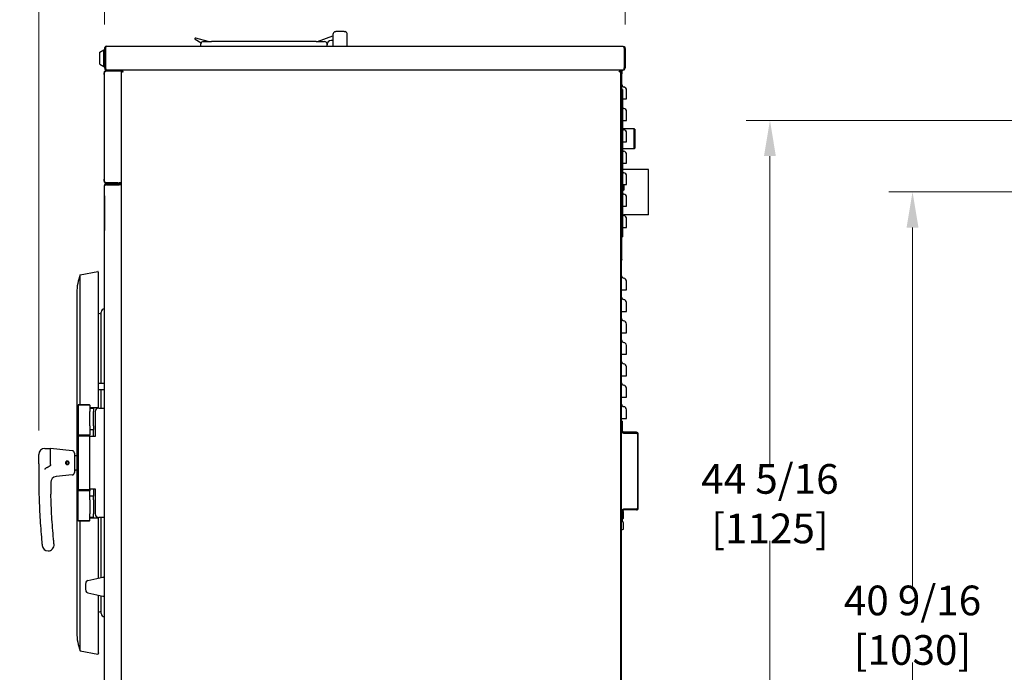
# Model space of a CAD drawing. Units: inches. Extents: x 13 to 171, y -111 to 116.
# Drawn here: x 62 to 113, y 54 to 88 of the extents above; entities that cross this region are included whole.
import ezdxf

# ---------------------------------------------------------------- set-up
doc = ezdxf.new("R2010")
doc.units = ezdxf.units.IN
doc.header["$LTSCALE"] = 10
doc.header["$MEASUREMENT"] = 0
doc.layers.add('Dimensions(Dexter)', color=1, linetype='Continuous', lineweight=20, true_color=0xff0000)
doc.layers.add('Visible Edges(Dexter)', color=7, linetype='Continuous', lineweight=25)
doc.styles.add('DIMTXT', font='tahoma.ttf', dxfattribs={"width": 0.75})
doc.dimstyles.new('FRAC', dxfattribs={"dimscale": 10, "dimtxt": 0.156, "dimasz": 0.188, "dimexe": 0.125, "dimexo": 0.125, "dimgap": 0.094, "dimtad": 0, "dimtih": 1, "dimtoh": 1, "dimdec": 6, "dimrnd": 1e-08, "dimzin": 0, "dimdsep": 46, "dimlunit": 5, "dimtxsty": 'DIMTXT', "dimcen": 0.09, "dimclrd": 7, "dimclre": 7, "dimclrt": 7, "dimadec": 0, "dimazin": 3, "dimtfac": 0.600962, "dimtdec": 6, "dimtofl": 0, "dimtmove": 0, "dimatfit": 3, "dimfxl": 1, "dimfrac": 2, "dimtolj": 1, "dimtzin": 12, "dimlwd": 0, "dimlwe": 0, "dimarcsym": 0})

# ---------------------------------------------------------------- blocks, each defined once
blk = doc.blocks.new('*D15')
at = {"layer": 'Defpoints', "color": 0, "linetype": 'Continuous', "transparency": 16777216}
for p in [(62.749, 91.603), (66.203, 86.994), (62.749, 65.671)]:
    blk.add_point(p, dxfattribs=at)
at = {"layer": 'Dimensions(Dexter)', "color": 7, "linetype": 'Continuous', "lineweight": 0, "transparency": 16777216}
for p, q in [((62.749, 66.921), (62.749, 92.853)), ((66.203, 88.244), (66.203, 92.853)), ((60.869, 91.603), (58.989, 91.603)), ((68.083, 91.603), (69.963, 91.603))]:
    blk.add_line(p, q, dxfattribs=at)
at = {"layer": 'Dimensions(Dexter)', "color": 7, "linetype": 'Continuous', "transparency": 16777216}
for points in [[(60.869, 91.917), (60.869, 91.29), (62.749, 91.603)], [(68.083, 91.917), (68.083, 91.29), (66.203, 91.603)]]:
    blk.add_solid(points, dxfattribs=at)
at = {"layer": 'Dimensions(Dexter)', "color": 7, "linetype": 'Continuous', "lineweight": 5, "transparency": 16777216, "insert": (54.09, 91.603), "char_height": 1.56, "attachment_point": 5, "style": 'DIMTXT'}
blk.add_mtext('\\A1;3 7/16 [88]', dxfattribs=at)
blk = doc.blocks.new('*D16')
at = {"layer": 'Defpoints', "color": 0, "linetype": 'Continuous', "transparency": 16777216}
for p in [(93.546, 91.603), (66.203, 86.994), (93.546, 86.994)]:
    blk.add_point(p, dxfattribs=at)
at = {"layer": 'Dimensions(Dexter)', "color": 7, "linetype": 'Continuous', "lineweight": 0, "transparency": 16777216}
for p, q in [((66.203, 88.244), (66.203, 92.853)), ((93.546, 88.244), (93.546, 92.853)), ((68.083, 91.603), (74.541, 91.603)), ((91.666, 91.603), (85.208, 91.603))]:
    blk.add_line(p, q, dxfattribs=at)
at = {"layer": 'Dimensions(Dexter)', "color": 7, "linetype": 'Continuous', "transparency": 16777216}
for points in [[(68.083, 91.917), (68.083, 91.29), (66.203, 91.603)], [(91.666, 91.917), (91.666, 91.29), (93.546, 91.603)]]:
    blk.add_solid(points, dxfattribs=at)
at = {"layer": 'Dimensions(Dexter)', "color": 7, "linetype": 'Continuous', "lineweight": 5, "transparency": 16777216, "insert": (79.874, 91.603), "char_height": 1.56, "attachment_point": 5, "style": 'DIMTXT'}
blk.add_mtext('\\A1;27 3/8 [695]', dxfattribs=at)
blk = doc.blocks.new('*D24')
at = {"layer": 'Defpoints', "color": 0, "linetype": 'Continuous', "transparency": 16777216}
for p in [(115.381, 91.603), (115.381, 86.994), (116.881, 84.902)]:
    blk.add_point(p, dxfattribs=at)
at = {"layer": 'Dimensions(Dexter)', "color": 7, "linetype": 'Continuous', "lineweight": 0, "transparency": 16777216}
for p, q in [((115.381, 88.244), (115.381, 92.853)), ((116.881, 86.152), (116.881, 92.853)), ((113.501, 91.603), (111.621, 91.603)), ((118.761, 91.603), (120.641, 91.603))]:
    blk.add_line(p, q, dxfattribs=at)
at = {"layer": 'Dimensions(Dexter)', "color": 7, "linetype": 'Continuous', "transparency": 16777216}
for points in [[(113.501, 91.917), (113.501, 91.29), (115.381, 91.603)], [(118.761, 91.917), (118.761, 91.29), (116.881, 91.603)]]:
    blk.add_solid(points, dxfattribs=at)
at = {"layer": 'Dimensions(Dexter)', "color": 7, "linetype": 'Continuous', "lineweight": 5, "transparency": 16777216, "insert": (107.212, 91.603), "char_height": 1.56, "attachment_point": 5, "style": 'DIMTXT'}
blk.add_mtext('\\A1;1 1/2 [38]', dxfattribs=at)
blk = doc.blocks.new('*D25')
at = {"layer": 'Defpoints', "color": 0, "linetype": 'Continuous', "transparency": 16777216}
for p in [(108.646, 79.465), (129.881, 79.465), (115.568, 38.917)]:
    blk.add_point(p, dxfattribs=at)
at = {"layer": 'Dimensions(Dexter)', "color": 7, "linetype": 'Continuous', "lineweight": 0, "transparency": 16777216}
for p, q in [((128.631, 79.465), (107.396, 79.465)), ((108.646, 77.585), (108.646, 58.667)), ((108.646, 40.797), (108.646, 54.746)), ((114.318, 38.917), (107.396, 38.917))]:
    blk.add_line(p, q, dxfattribs=at)
at = {"layer": 'Dimensions(Dexter)', "color": 7, "linetype": 'Continuous', "transparency": 16777216}
for points in [[(108.333, 77.585), (108.959, 77.585), (108.646, 79.465)], [(108.333, 40.797), (108.959, 40.797), (108.646, 38.917)]]:
    blk.add_solid(points, dxfattribs=at)
at = {"layer": 'Dimensions(Dexter)', "color": 7, "linetype": 'Continuous', "lineweight": 5, "transparency": 16777216, "insert": (108.646, 56.706), "char_height": 1.56, "attachment_point": 5, "style": 'DIMTXT'}
blk.add_mtext('\\A1;40 9/16 [1030]', dxfattribs=at)
blk = doc.blocks.new('*D26')
at = {"layer": 'Defpoints', "color": 0, "linetype": 'Continuous', "transparency": 16777216}
for p in [(101.156, 83.215), (115.193, 83.215), (115.568, 38.917)]:
    blk.add_point(p, dxfattribs=at)
at = {"layer": 'Dimensions(Dexter)', "color": 7, "linetype": 'Continuous', "lineweight": 0, "transparency": 16777216}
for p, q in [((113.943, 83.215), (99.906, 83.215)), ((101.156, 81.335), (101.156, 65.049)), ((101.156, 40.797), (101.156, 61.128)), ((114.318, 38.917), (99.906, 38.917))]:
    blk.add_line(p, q, dxfattribs=at)
at = {"layer": 'Dimensions(Dexter)', "color": 7, "linetype": 'Continuous', "transparency": 16777216}
for points in [[(100.843, 81.335), (101.469, 81.335), (101.156, 83.215)], [(100.843, 40.797), (101.469, 40.797), (101.156, 38.917)]]:
    blk.add_solid(points, dxfattribs=at)
at = {"layer": 'Dimensions(Dexter)', "color": 7, "linetype": 'Continuous', "lineweight": 5, "transparency": 16777216, "insert": (101.156, 63.088), "char_height": 1.56, "attachment_point": 5, "style": 'DIMTXT'}
blk.add_mtext('\\A1;44 5/16 [1125]', dxfattribs=at)

msp = doc.modelspace()

# ---------------------------------------------------------------- linework, layer by layer
at = {"layer": 'Visible Edges(Dexter)'}
for p, q in [((70.96814, 87.47082), (71.28085, 87.29028)), ((71.64002, 87.3544), (70.99185, 87.52807)), ((77.38536, 87.3544), (78.20252, 87.65181)), ((78.20252, 87.7294), (78.20252, 87.1044)), ((78.79627, 87.88565), (78.35877, 87.88565)), ((78.95252, 87.1044), (78.95252, 87.7294)), ((65.95252, 86.7994), (66.17127, 86.9114)), ((66.17127, 86.0474), (66.17127, 86.9114)), ((66.17127, 86.9114), (66.20252, 86.9114)), ((66.20252, 86.9939), (66.20252, 85.9649)), ((66.20252, 86.9939), (66.25052, 86.9939)), ((66.25052, 85.9649), (66.25052, 86.9939)), ((66.25122, 86.9939), (66.25122, 85.9649)), ((66.31302, 87.1044), (93.43577, 87.1044)), ((71.26502, 87.1044), (71.26502, 87.2294)), ((71.39002, 87.3544), (71.82752, 87.3544)), ((77.32752, 87.3544), (71.82752, 87.3544)), ((77.32752, 87.3544), (77.76502, 87.3544)), ((77.89002, 87.1044), (77.89002, 87.2294)), ((78.20252, 87.40127), (78.10877, 87.40127)), ((93.49756, 86.9939), (93.49756, 85.9649)), ((93.49827, 86.9939), (93.49827, 85.9753)), ((93.54627, 86.9939), (93.49827, 86.9939)), ((93.54627, 86.9939), (93.54627, 85.9753)), ((65.95252, 86.1594), (65.95252, 86.7994)), ((66.25052, 86.7919), (66.25122, 86.7919)), ((65.95252, 86.1594), (66.17127, 86.0474)), ((66.17127, 86.0474), (66.20252, 86.0474)), ((66.20252, 85.9649), (66.25052, 85.9649)), ((66.25052, 86.1669), (66.25122, 86.1669)), ((66.31302, 85.8544), (66.31302, 85.85752)), ((93.49756, 85.88322), (93.49756, 85.9649)), ((93.49827, 85.9649), (93.49827, 85.9753)), ((93.49827, 85.9753), (93.54627, 85.9753)), ((93.54627, 85.9753), (93.54627, 85.9649)), ((66.20252, 85.71377), (66.18752, 85.71377)), ((66.18752, 85.62002), (66.18752, 85.71377)), ((66.18752, 85.62002), (66.18752, 80.12002)), ((66.20252, 79.99595), (66.20252, 85.7441)), ((66.96722, 85.8544), (66.31282, 85.8544)), ((66.96722, 85.8066), (66.31282, 85.8066)), ((66.96722, 85.8016), (66.31282, 85.8016)), ((67.07752, 85.8016), (66.96722, 85.8016)), ((66.97436, 85.80683), (66.97126, 85.85453)), ((67.12362, 85.8544), (66.97127, 85.8544)), ((67.07752, 85.80829), (67.07752, 39.2919)), ((67.11302, 85.80829), (67.07752, 85.80829)), ((67.11302, 85.80829), (67.14315, 85.80829)), ((67.12362, 85.8189), (67.12362, 85.8544)), ((93.28141, 85.8544), (67.12362, 85.8544)), ((93.29202, 85.80829), (93.26188, 85.80829)), ((93.28141, 85.8544), (93.28141, 85.8189)), ((93.43577, 85.8544), (93.28141, 85.8544)), ((93.29202, 85.80829), (93.32752, 85.80829)), ((93.32752, 85.80829), (93.32752, 85.8544)), ((93.32752, 39.2919), (93.32752, 85.80829)), ((93.37912, 85.6524), (93.32752, 85.6524)), ((93.37912, 85.8544), (93.37912, 85.6524)), ((93.37912, 75.9024), (93.37912, 85.6524)), ((93.41872, 84.8399), (93.37912, 84.8399)), ((93.41872, 84.8399), (93.41872, 84.6524)), ((93.41872, 84.6524), (93.41872, 77.2774)), ((93.41872, 84.3399), (93.48273, 84.3399)), ((93.41872, 83.2149), (93.48273, 83.2149)), ((93.43092, 82.73857), (93.43092, 82.7754)), ((94.02467, 82.7754), (93.43092, 82.7754)), ((94.02467, 81.7154), (94.02467, 82.7754)), ((94.05592, 82.74415), (94.02467, 82.7754)), ((94.05592, 82.74415), (94.05592, 81.74665)), ((93.41872, 82.0899), (93.48273, 82.0899)), ((93.43092, 81.7154), (93.43092, 82.0899)), ((94.05592, 81.74665), (94.02467, 81.7154)), ((94.02467, 81.7154), (93.43092, 81.7154)), ((93.41872, 80.9649), (93.48273, 80.9649)), ((94.77392, 80.63225), (93.64892, 80.63225)), ((94.77392, 78.25725), (94.77392, 80.63225)), ((66.18752, 80.02627), (66.18752, 80.12002)), ((66.20252, 80.02627), (66.18752, 80.02627)), ((66.20252, 51.30845), (66.20252, 79.77535)), ((66.31282, 79.93845), (66.96722, 79.93845)), ((66.90564, 79.93345), (66.31282, 79.93345)), ((66.31282, 79.88565), (66.95252, 79.88565)), ((66.31282, 79.83785), (66.31282, 79.88565)), ((66.95252, 79.83785), (66.31282, 79.83785)), ((66.31282, 79.83685), (66.96722, 79.83685)), ((66.90564, 79.88565), (66.90564, 79.93345)), ((66.90564, 79.93345), (66.96722, 79.93345)), ((66.95252, 79.83785), (66.95252, 79.88565)), ((66.96722, 79.88565), (66.95252, 79.88565)), ((66.99939, 79.83785), (66.95252, 79.83785)), ((67.07752, 79.93845), (66.96722, 79.93845)), ((66.96722, 79.88565), (66.99939, 79.88565)), ((67.07752, 79.83685), (66.96722, 79.83685)), ((66.99939, 79.93845), (66.99939, 79.83685)), ((93.41872, 79.8399), (93.48273, 79.8399)), ((66.20252, 79.33877), (66.19552, 79.33877)), ((66.19552, 79.24502), (66.19552, 79.33877)), ((66.19552, 79.24502), (66.19552, 77.43252)), ((93.41872, 78.7149), (93.48273, 78.7149)), ((94.77392, 78.25725), (93.64892, 78.25725)), ((93.41872, 77.5899), (93.48273, 77.5899)), ((66.19552, 77.33877), (66.19552, 77.43252)), ((66.19552, 77.33877), (66.20252, 77.33877)), ((93.37912, 77.0899), (93.41872, 77.0899)), ((93.41872, 77.2774), (93.41872, 77.0899)), ((93.32752, 75.9024), (93.37912, 75.9024)), ((93.36712, 39.30752), (93.36712, 75.9024)), ((93.37912, 75.9024), (93.37912, 75.8915)), ((64.92968, 75.11043), (65.8584, 75.28087)), ((64.92968, 68.29567), (64.92968, 75.11043)), ((65.88786, 75.20692), (65.87659, 75.26833)), ((65.88811, 68.13942), (65.88811, 75.2041)), ((64.74877, 74.17067), (64.74877, 56.29567)), ((93.36712, 74.30752), (93.47502, 74.30752)), ((65.88811, 73.10817), (65.89377, 73.10817)), ((65.89377, 69.4019), (65.89377, 73.10817)), ((65.90451, 73.07069), (65.89377, 73.10817)), ((66.03002, 73.03706), (65.90451, 73.07069)), ((66.03002, 69.4019), (66.03002, 73.13942)), ((93.36712, 73.18252), (93.47502, 73.18252)), ((93.36712, 72.05752), (93.47502, 72.05752)), ((93.36712, 70.93252), (93.47502, 70.93252)), ((66.20252, 69.4019), (65.88811, 69.4019)), ((93.36712, 69.80752), (93.47502, 69.80752)), ((66.20252, 69.0569), (65.88811, 69.0569)), ((65.89377, 68.10835), (65.89377, 69.0569)), ((66.03002, 68.10867), (66.03002, 69.0569)), ((64.84252, 68.29567), (64.81127, 68.26442)), ((64.84252, 68.29567), (65.40502, 68.29567)), ((65.40502, 68.29567), (65.43627, 68.26442)), ((93.36712, 68.68252), (93.47502, 68.68252)), ((65.43627, 68.26442), (64.81127, 68.26442)), ((64.81127, 68.26442), (64.81127, 66.70192)), ((65.43627, 68.26442), (65.43627, 68.08305)), ((65.43627, 68.10817), (65.62377, 68.10817)), ((65.43627, 68.08305), (65.43627, 67.92067)), ((65.43627, 67.17067), (65.43627, 67.92067)), ((65.62377, 68.13942), (65.62377, 68.10817)), ((65.62377, 68.10817), (65.62377, 67.92067)), ((65.62377, 67.17067), (65.62377, 67.92067)), ((65.71727, 67.92117), (65.71727, 66.60867)), ((65.87377, 68.10609), (65.87377, 68.13942)), ((65.90477, 68.10867), (66.20252, 68.10867)), ((93.36712, 67.55752), (93.47502, 67.55752)), ((93.36712, 67.42252), (93.40672, 67.42252)), ((93.40672, 66.89962), (93.40672, 67.42252)), ((65.43627, 67.17067), (65.43627, 67.00829)), ((65.43627, 67.00829), (65.43627, 66.70192)), ((65.43627, 66.98317), (65.62377, 66.98317)), ((65.62377, 67.17067), (65.62377, 66.98317)), ((65.62377, 66.60867), (65.62377, 66.98317)), ((94.14002, 66.83712), (93.46922, 66.83712)), ((93.46922, 66.79752), (94.14002, 66.79752)), ((94.20252, 66.73502), (94.20252, 62.86002)), ((94.24212, 62.86002), (94.24212, 66.73502)), ((64.81127, 66.70192), (65.43627, 66.70192)), ((64.84252, 66.67067), (64.81127, 66.70192)), ((64.84252, 66.67067), (64.81127, 66.63942)), ((65.43627, 66.63942), (64.81127, 66.63942)), ((64.81127, 66.63942), (64.81127, 63.82692)), ((64.84252, 66.67067), (65.40502, 66.67067)), ((65.40502, 66.67067), (64.84252, 66.67067)), ((65.40502, 66.67067), (65.43627, 66.70192)), ((65.40502, 66.67067), (65.43627, 66.63942)), ((65.43627, 66.63942), (65.43627, 66.70192)), ((65.43627, 66.63942), (65.43627, 66.60867)), ((65.43627, 63.85867), (65.43627, 66.60867)), ((65.71727, 66.60867), (65.43627, 66.60867)), ((63.06127, 65.98317), (63.37377, 65.98317)), ((63.37377, 65.14804), (63.37377, 65.98317)), ((64.5112, 65.86943), (63.37377, 65.98317)), ((64.62377, 65.74505), (64.62377, 64.72129)), ((62.74877, 65.18351), (62.74877, 65.67067)), ((62.74877, 65.18351), (62.74877, 64.48317)), ((64.23128, 65.16849), (64.23069, 65.15319)), ((64.26925, 65.16938), (64.27751, 65.14367)), ((64.2877, 65.161), (64.28301, 65.17559)), ((64.65294, 65.61011), (64.70355, 65.61349)), ((64.24517, 65.13924), (64.2462, 65.16622)), ((64.65294, 64.85623), (64.70355, 64.85285)), ((64.5112, 64.59691), (63.65631, 64.51142)), ((64.81127, 63.82692), (65.43627, 63.82692)), ((64.84227, 63.79592), (64.81127, 63.82692)), ((64.84227, 63.79592), (64.81127, 63.76492)), ((65.43627, 63.76492), (64.81127, 63.76492)), ((64.81127, 62.20242), (64.81127, 63.76492)), ((65.40527, 63.79592), (65.43627, 63.82692)), ((65.40527, 63.79592), (65.43627, 63.76492)), ((65.43627, 63.85867), (65.71727, 63.85867)), ((65.43627, 63.85867), (65.43627, 63.82692)), ((65.43627, 63.82692), (65.43627, 63.76492)), ((65.43627, 63.45805), (65.43627, 63.76492)), ((65.62377, 63.85867), (65.62377, 63.48317)), ((65.71727, 63.85867), (65.71727, 62.54617)), ((65.62377, 63.48317), (65.43627, 63.48317)), ((65.43627, 63.29567), (65.43627, 63.45805)), ((65.43627, 63.29567), (65.43627, 62.54567)), ((65.62377, 63.29567), (65.62377, 63.48317)), ((65.62377, 63.29567), (65.62377, 62.54567)), ((93.37339, 62.73067), (93.36712, 62.73502)), ((93.40672, 62.17252), (93.40672, 62.69542)), ((93.46087, 62.67002), (93.40777, 62.70684)), ((93.46087, 62.32002), (93.46087, 62.67002)), ((94.14002, 62.79752), (93.46922, 62.79752)), ((94.14002, 62.75792), (93.46922, 62.75792)), ((64.81127, 62.20242), (65.43627, 62.20242)), ((64.84252, 62.17117), (64.81127, 62.20242)), ((65.40502, 62.17117), (64.84252, 62.17117)), ((64.92968, 55.35591), (64.92968, 62.17117)), ((65.40502, 62.17117), (65.43627, 62.20242)), ((65.43627, 62.38329), (65.43627, 62.54567)), ((65.43627, 62.20242), (65.43627, 62.38329)), ((65.62377, 62.35817), (65.43627, 62.35817)), ((65.56127, 62.34219), (65.43627, 62.33837)), ((65.56127, 62.35817), (65.56127, 62.34219)), ((65.62377, 62.35817), (65.62377, 62.54567)), ((65.87377, 62.32692), (65.87377, 62.36125)), ((65.88811, 59.17301), (65.88811, 62.32692)), ((65.89377, 59.1742), (65.89377, 62.35899)), ((66.20252, 62.35867), (65.90477, 62.35867)), ((66.03002, 59.20292), (66.03002, 62.35867)), ((93.46087, 62.10752), (93.36712, 62.17252)), ((93.36712, 62.17252), (93.40672, 62.17252)), ((93.46087, 62.32002), (93.40672, 62.28248)), ((93.46087, 61.75752), (93.46087, 62.10752)), ((93.46087, 61.75752), (93.36712, 61.69252)), ((65.32543, 59.0544), (66.11504, 59.22084)), ((66.12993, 59.22305), (66.20242, 59.2294)), ((66.20242, 58.2294), (66.20242, 59.2294)), ((66.20242, 59.1044), (66.20252, 59.1044)), ((65.32543, 58.4044), (66.11504, 58.23795)), ((65.88811, 55.26224), (65.88811, 58.28578)), ((65.89377, 57.35817), (65.89377, 58.28459)), ((66.03002, 57.32692), (66.03002, 58.25587)), ((66.12993, 58.23574), (66.20242, 58.2294)), ((66.20242, 58.3544), (66.20252, 58.3544)), ((66.03002, 57.42928), (65.90451, 57.39565)), ((65.88811, 57.35817), (65.89377, 57.35817)), ((65.90451, 57.39565), (65.89377, 57.35817)), ((64.92968, 55.35591), (65.8584, 55.18547)), ((65.88786, 55.25942), (65.87659, 55.19801))]:
    msp.add_line(p, q, dxfattribs=at)
for centre, radius, start, end in [((70.98377, 87.49788), 0.03125, 75, 240), ((78.35877, 87.7294), 0.15625, 110.609693, 180), ((78.79627, 87.7294), 0.15625, 0, 69.390307), ((71.39002, 87.2294), 0.125, 90, 180), ((77.76502, 87.2294), 0.125, 0, 90), ((78.10877, 87.18252), 0.21875, 90, 180), ((93.43577, 85.9649), 0.1105, 270, 304.444721), ((93.43577, 85.9649), 0.0625, 351.373186, 0), ((93.43577, 85.9649), 0.1105, 304.444721, 0), ((66.96722, 85.9169), 0.0625, 270, 273.712002), ((66.96722, 85.9169), 0.1103, 270, 273.712002), ((66.96722, 85.9169), 0.1103, 273.712002, 325.483994), ((93.50412, 85.0899), 0.125, 180, 260.148943), ((93.45252, 84.79274), 0.1766, 0, 80.148943), ((93.50412, 83.9649), 0.125, 226.905789, 260.148943), ((93.45252, 83.66774), 0.1766, 0, 80.148943), ((93.33294, 82.7954), 0.1, 331.068423, 348.463041), ((93.50412, 82.8399), 0.125, 226.905789, 260.148943), ((93.45252, 82.54274), 0.1766, 0, 80.148943), ((93.33294, 81.6954), 0.1, 11.536959, 30.93), ((93.50412, 81.7149), 0.125, 226.905789, 260.148943), ((93.45252, 81.41774), 0.1766, 0, 80.148943), ((93.64892, 76.44475), 4.1875, 90, 93.151355), ((93.50412, 80.5899), 0.125, 226.905789, 260.148943), ((93.45252, 80.29274), 0.1766, 0, 80.148943), ((66.96722, 79.99595), 0.0625, 270, 293.073918), ((66.96722, 79.99595), 0.1103, 270, 286.960026), ((93.48849, 79.43602), 0.10937, 105.82662, 129.638594), ((93.50412, 79.4649), 0.125, 226.905789, 260.148943), ((93.44162, 79.60138), 0.0625, 285.82662, 0), ((93.45252, 79.16774), 0.1766, 0, 80.148943), ((93.50412, 78.3399), 0.125, 226.905789, 260.148943), ((93.64892, 76.44475), 1.8125, 90, 97.104997), ((93.45252, 78.04274), 0.1766, 0, 80.148943), ((93.26502, 75.8915), 0.1141, 333.486486, 0), ((67.28002, 74.17067), 2.53125, 158.206541, 180), ((65.86122, 75.26551), 0.01563, 10.399778, 100.399778), ((65.87249, 75.2041), 0.01563, 0, 10.399778), ((93.49212, 75.05752), 0.125, 180, 262.140733), ((93.45252, 74.77064), 0.1646, 0, 82.140733), ((93.49212, 73.93252), 0.125, 180, 262.140733), ((93.45252, 73.64564), 0.1646, 0, 82.140733), ((66.21752, 73.13942), 0.1875, 94.588566, 180), ((93.49212, 72.80752), 0.125, 180, 262.140733), ((93.45252, 72.52064), 0.1646, 0, 82.140733), ((93.49212, 71.68252), 0.125, 180, 262.140733), ((93.45252, 71.39564), 0.1646, 0, 82.140733), ((93.49212, 70.55752), 0.125, 180, 262.140733), ((93.45252, 70.27064), 0.1646, 0, 82.140733), ((93.49212, 69.43252), 0.125, 180, 262.140733), ((93.45252, 69.14564), 0.1646, 0, 82.140733), ((93.49212, 68.30752), 0.125, 180, 262.140733), ((65.90477, 67.92117), 0.1875, 90, 180), ((93.45252, 68.02064), 0.1646, 0, 82.140733), ((93.46922, 66.89962), 0.1021, 180, 270), ((93.46922, 66.89962), 0.0625, 180, 270), ((94.14002, 66.73502), 0.1021, 0, 90), ((94.14002, 66.73502), 0.0625, 0, 90), ((63.06127, 65.67067), 0.3125, 90, 180), ((64.49877, 65.74505), 0.125, 0, 84.289407), ((64.24877, 65.23317), 0.082, 298.34626, 257.265688), ((64.24877, 65.23317), 0.067, 300.743036, 254.868912), ((64.24877, 65.23317), 0.067, 254.868912, 267.805974), ((64.24877, 65.23317), 0.067, 287.805974, 300.743036), ((64.65502, 65.57893), 0.03125, 93.814075, 180), ((64.49877, 64.72129), 0.125, 275.710593, 0), ((64.65502, 64.88741), 0.03125, 180, 266.185925), ((98.74877, 64.48317), 36, 180, 181.442731), ((98.74877, 64.48317), 35.375, 180.374636, 181.442731), ((63.6874, 64.20048), 0.3125, 95.710593, 180.461958), ((93.46922, 62.69542), 0.1021, 90, 180), ((93.46922, 62.69542), 0.0625, 90, 180), ((94.14002, 62.86002), 0.0625, 270, 0), ((94.14002, 62.86002), 0.1021, 270, 0), ((65.90477, 62.54617), 0.1875, 180, 270), ((63.23956, 60.92028), 0.3125, 185.729716, 270), ((63.23956, 60.92028), 0.3125, 270, 5.729716), ((65.35121, 58.93208), 0.125, 101.90345, 166.606158), ((66.14082, 59.09853), 0.125, 95, 101.90345), ((66.20242, 58.7294), 1, 166.606158, 193.393842), ((65.35121, 58.52671), 0.125, 193.393842, 258.09655), ((66.14082, 58.36026), 0.125, 258.09655, 265), ((66.21752, 57.32692), 0.1875, 180, 265.411434), ((67.28002, 56.29567), 2.53125, 180, 201.793459), ((65.86122, 55.20083), 0.01563, 259.600222, 349.600222), ((65.87249, 55.26224), 0.01563, 349.600222, 0)]:
    msp.add_arc(centre, radius, start, end, dxfattribs=at)
for points, degree in [([(78.30377, 87.87565), (78.32066, 87.882), (78.34127, 87.88565), (78.35877, 87.88565)], 3), ([(78.79627, 87.88565), (78.81376, 87.88565), (78.83437, 87.882), (78.85127, 87.87565)], 3), ([(66.25052, 86.9939), (66.25052, 87.0091), (66.25668, 87.02397), (66.26672, 87.03535)], 3), ([(93.43577, 85.8544), (93.45636, 85.8544), (93.47696, 85.86489), (93.49756, 85.88322)], 3), ([(66.31282, 85.8544), (66.31282, 85.83846), (66.31282, 85.82253), (66.31282, 85.8066)], 3), ([(67.12362, 85.8544), (67.12993, 85.8544), (67.13623, 85.8489), (67.14254, 85.83877)], 3), ([(93.32752, 85.80829), (93.32752, 85.80198), (93.32202, 85.79568), (93.31189, 85.78938)], 3), ([(66.31282, 79.93345), (66.31282, 79.91751), (66.31282, 79.90158), (66.31282, 79.88565)], 3), ([(65.88786, 68.13942), (65.88803, 68.13942), (65.88811, 68.13942), (65.88811, 68.13942)], 3), ([(64.24217, 65.1394), (64.23597, 65.14631), (64.23069, 65.15319)], 2), ([(64.2877, 65.161), (64.28446, 65.15296), (64.28035, 65.14464)], 2), ([(65.56127, 62.34219), (65.56127, 62.34219), (65.56132, 62.34219), (65.56144, 62.3422)], 3), ([(65.88811, 62.32692), (65.88811, 62.32692), (65.88803, 62.32692), (65.88786, 62.32692)], 3)]:
    msp.add_open_spline(points, degree=degree, dxfattribs=at)
for points, knots in [([(66.31302, 87.1044), (66.27317, 87.1044), (66.23418, 87.08098), (66.21546, 87.0458), (66.207, 87.0299), (66.20252, 87.01191), (66.20252, 86.9939)], [0, 0, 0, 0, 1.08181277, 1.08181277, 1.08181277, 1.57079633, 1.57079633, 1.57079633, 1.57079633]), ([(66.31302, 87.1044), (66.29883, 87.1044), (66.28464, 87.08098), (66.27046, 87.0458), (66.26405, 87.0299), (66.25763, 87.01191), (66.25122, 86.9939)], [0, 0, 0, 0, 1.08181277, 1.08181277, 1.08181277, 1.57079633, 1.57079633, 1.57079633, 1.57079633]), ([(93.43577, 87.1044), (93.47561, 87.1044), (93.5146, 87.08098), (93.53332, 87.0458), (93.54178, 87.0299), (93.54627, 87.01191), (93.54627, 86.9939)], [0, 0, 0, 0, 1.08181277, 1.08181277, 1.08181277, 1.57079633, 1.57079633, 1.57079633, 1.57079633]), ([(93.43577, 87.1044), (93.44995, 87.1044), (93.46414, 87.08098), (93.47832, 87.0458), (93.48473, 87.0299), (93.49115, 87.01191), (93.49756, 86.9939)], [0, 0, 0, 0, 1.08181277, 1.08181277, 1.08181277, 1.57079633, 1.57079633, 1.57079633, 1.57079633]), ([(93.48216, 87.03533), (93.48787, 87.02911), (93.49234, 87.02178), (93.49503, 87.01375), (93.49717, 87.00737), (93.49827, 87.00063), (93.49827, 86.9939)], [0.841004475, 0.841004475, 0.841004475, 0.841004475, 1.247448631, 1.247448631, 1.247448631, 1.570796327, 1.570796327, 1.570796327, 1.570796327]), ([(66.20252, 85.9649), (66.20252, 85.92505), (66.22593, 85.88606), (66.26111, 85.86734), (66.27701, 85.85888), (66.295, 85.8544), (66.31302, 85.8544)], [0, 0, 0, 0, 1.08181277, 1.08181277, 1.08181277, 1.57079633, 1.57079633, 1.57079633, 1.57079633]), ([(66.27166, 85.91852), (66.26354, 85.92566), (66.25719, 85.93477), (66.25375, 85.94504), (66.25161, 85.95142), (66.25052, 85.95816), (66.25052, 85.9649)], [0.727736853, 0.727736853, 0.727736853, 0.727736853, 1.247448631, 1.247448631, 1.247448631, 1.570796327, 1.570796327, 1.570796327, 1.570796327]), ([(66.25122, 85.9649), (66.26794, 85.92505), (66.28467, 85.88606), (66.30139, 85.86734), (66.30895, 85.85888), (66.31651, 85.8544), (66.32406, 85.8544)], [0, 0, 0, 0, 1.08181277, 1.08181277, 1.08181277, 1.57079633, 1.57079633, 1.57079633, 1.57079633]), ([(66.20252, 85.7441), (66.20252, 85.74683), (66.20232, 85.75857), (66.21092, 85.78922), (66.22051, 85.8078), (66.24924, 85.83649), (66.26781, 85.84604), (66.29842, 85.8546), (66.31013, 85.8544), (66.31282, 85.8544)], [0, 0, 0, 0, 0.25, 0.25, 0.5, 0.5, 0.75, 0.75, 1, 1, 1, 1]), ([(66.31282, 85.8016), (66.31013, 85.79981), (66.29842, 85.79533), (66.26781, 85.78387), (66.24924, 85.77691), (66.22051, 85.76343), (66.21092, 85.75691), (66.20232, 85.74724), (66.20252, 85.7441), (66.20252, 85.7441)], [-1, -1, -1, -1, -0.75, -0.75, -0.5, -0.5, -0.25, -0.25, 0, 0, 0, 0]), ([(66.31282, 85.8066), (66.31129, 85.8066), (66.30466, 85.80671), (66.28732, 85.80186), (66.27679, 85.79645), (66.26667, 85.78634), (66.26485, 85.78423), (66.2632, 85.78203)], [-1, -1, -1, -1, -0.75, -0.75, -0.5, -0.5, -0.439230607, -0.439230607, -0.439230607, -0.439230607]), ([(67.07752, 85.80829), (67.07752, 85.79645), (67.09802, 85.78461), (67.12892, 85.77276), (67.14316, 85.76731), (67.15933, 85.76185), (67.17552, 85.7564)], [-1, -1, -1, -1, -0.315412327, -0.315412327, -0.315412327, 0, 0, 0, 0]), ([(67.17552, 85.7564), (67.15045, 85.76965), (67.12619, 85.7829), (67.11719, 85.79615), (67.11444, 85.8002), (67.11302, 85.80424), (67.11302, 85.80829)], [0, 0, 0, 0, 0.76606494, 0.76606494, 0.76606494, 1, 1, 1, 1]), ([(67.17552, 85.7564), (67.16226, 85.78146), (67.14901, 85.80572), (67.13576, 85.81472), (67.13172, 85.81747), (67.12767, 85.8189), (67.12362, 85.8189)], [0, 0, 0, 0, 0.76606494, 0.76606494, 0.76606494, 1, 1, 1, 1]), ([(67.14254, 85.83877), (67.14807, 85.82987), (67.15361, 85.81744), (67.15915, 85.80299), (67.1646, 85.78875), (67.17006, 85.77258), (67.17552, 85.7564)], [-0.635534032, -0.635534032, -0.635534032, -0.635534032, -0.315412328, -0.315412328, -0.315412328, 0, 0, 0, 0]), ([(93.28141, 85.8544), (93.26957, 85.8544), (93.25772, 85.83389), (93.24588, 85.80299), (93.24043, 85.78875), (93.23497, 85.77258), (93.22952, 85.7564)], [-1, -1, -1, -1, -0.31541233, -0.31541233, -0.31541233, 0, 0, 0, 0]), ([(93.22952, 85.7564), (93.24277, 85.78146), (93.25602, 85.80572), (93.26927, 85.81472), (93.27332, 85.81747), (93.27736, 85.8189), (93.28141, 85.8189)], [0, 0, 0, 0, 0.76606494, 0.76606494, 0.76606494, 1, 1, 1, 1]), ([(93.22952, 85.7564), (93.25458, 85.76965), (93.27884, 85.7829), (93.28784, 85.79615), (93.29059, 85.8002), (93.29202, 85.80424), (93.29202, 85.80829)], [0, 0, 0, 0, 0.76606494, 0.76606494, 0.76606494, 1, 1, 1, 1]), ([(93.31189, 85.78938), (93.30299, 85.78384), (93.29056, 85.7783), (93.27611, 85.77276), (93.26187, 85.76731), (93.2457, 85.76185), (93.22952, 85.7564)], [-0.635534031, -0.635534031, -0.635534031, -0.635534031, -0.315412328, -0.315412328, -0.315412328, 0, 0, 0, 0]), ([(93.48273, 84.3399), (93.50539, 84.3399), (93.52706, 84.3399), (93.56599, 84.3399), (93.58288, 84.3399), (93.60687, 84.3399), (93.61512, 84.3399), (93.62628, 84.3399), (93.62912, 84.3399), (93.62912, 84.3399)], [0, 0, 0, 0, 0.175229048, 0.175229048, 0.350458095, 0.350458095, 0.489796669, 0.489796669, 0.629135244, 0.629135244, 0.629135244, 0.629135244]), ([(93.62912, 84.3399), (93.62912, 84.38513), (93.62912, 84.43025), (93.62912, 84.56454), (93.62912, 84.64579), (93.62912, 84.73855), (93.62912, 84.76448), (93.62912, 84.78815), (93.62912, 84.79274), (93.62912, 84.79274)], [0.45797411, 0.45797411, 0.45797411, 0.45797411, 0.79997264, 0.79997264, 1.52107474, 1.52107474, 1.97176355, 1.97176355, 2.25344406, 2.25344406, 2.25344406, 2.25344406]), ([(93.62912, 83.2149), (93.62912, 83.26013), (93.62912, 83.30525), (93.62912, 83.43954), (93.62912, 83.52079), (93.62912, 83.61355), (93.62912, 83.63948), (93.62912, 83.66315), (93.62912, 83.66774), (93.62912, 83.66774)], [0.45797411, 0.45797411, 0.45797411, 0.45797411, 0.79997264, 0.79997264, 1.52107474, 1.52107474, 1.97176355, 1.97176355, 2.25344406, 2.25344406, 2.25344406, 2.25344406]), ([(93.48273, 83.2149), (93.50539, 83.2149), (93.52706, 83.2149), (93.56599, 83.2149), (93.58288, 83.2149), (93.60687, 83.2149), (93.61512, 83.2149), (93.62628, 83.2149), (93.62912, 83.2149), (93.62912, 83.2149)], [0, 0, 0, 0, 0.175229048, 0.175229048, 0.350458095, 0.350458095, 0.489796669, 0.489796669, 0.629135244, 0.629135244, 0.629135244, 0.629135244]), ([(93.62912, 82.0899), (93.62912, 82.13513), (93.62912, 82.18025), (93.62912, 82.31454), (93.62912, 82.39579), (93.62912, 82.48855), (93.62912, 82.51448), (93.62912, 82.53815), (93.62912, 82.54274), (93.62912, 82.54274)], [0.45797411, 0.45797411, 0.45797411, 0.45797411, 0.79997264, 0.79997264, 1.52107474, 1.52107474, 1.97176355, 1.97176355, 2.25344406, 2.25344406, 2.25344406, 2.25344406]), ([(93.48273, 82.0899), (93.50539, 82.0899), (93.52706, 82.0899), (93.56599, 82.0899), (93.58288, 82.0899), (93.60687, 82.0899), (93.61512, 82.0899), (93.62628, 82.0899), (93.62912, 82.0899), (93.62912, 82.0899)], [0, 0, 0, 0, 0.175229048, 0.175229048, 0.350458095, 0.350458095, 0.489796669, 0.489796669, 0.629135244, 0.629135244, 0.629135244, 0.629135244]), ([(93.62912, 80.9649), (93.62912, 81.01013), (93.62912, 81.05525), (93.62912, 81.18954), (93.62912, 81.27079), (93.62912, 81.36355), (93.62912, 81.38948), (93.62912, 81.41315), (93.62912, 81.41774), (93.62912, 81.41774)], [0.45797411, 0.45797411, 0.45797411, 0.45797411, 0.79997264, 0.79997264, 1.52107474, 1.52107474, 1.97176355, 1.97176355, 2.25344406, 2.25344406, 2.25344406, 2.25344406]), ([(93.48273, 80.9649), (93.50539, 80.9649), (93.52706, 80.9649), (93.56599, 80.9649), (93.58288, 80.9649), (93.60687, 80.9649), (93.61512, 80.9649), (93.62628, 80.9649), (93.62912, 80.9649), (93.62912, 80.9649)], [0, 0, 0, 0, 0.175229048, 0.175229048, 0.350458095, 0.350458095, 0.489796669, 0.489796669, 0.629135244, 0.629135244, 0.629135244, 0.629135244]), ([(93.62912, 79.8399), (93.62912, 79.88513), (93.62912, 79.93025), (93.62912, 80.06454), (93.62912, 80.14579), (93.62912, 80.23855), (93.62912, 80.26448), (93.62912, 80.28815), (93.62912, 80.29274), (93.62912, 80.29274)], [0.45797411, 0.45797411, 0.45797411, 0.45797411, 0.79997264, 0.79997264, 1.52107474, 1.52107474, 1.97176355, 1.97176355, 2.25344406, 2.25344406, 2.25344406, 2.25344406]), ([(66.31282, 79.88565), (66.31013, 79.88565), (66.29842, 79.88544), (66.26781, 79.894), (66.24924, 79.90355), (66.22051, 79.93224), (66.21092, 79.95082), (66.20232, 79.98147), (66.20252, 79.99321), (66.20252, 79.99595)], [-1, -1, -1, -1, -0.75, -0.75, -0.5, -0.5, -0.25, -0.25, 0, 0, 0, 0]), ([(66.20252, 79.99595), (66.20252, 79.99595), (66.20232, 79.9928), (66.21092, 79.98313), (66.22051, 79.97661), (66.24924, 79.96313), (66.26781, 79.95617), (66.29842, 79.94472), (66.31013, 79.94023), (66.31282, 79.93845)], [0, 0, 0, 0, 0.25, 0.25, 0.5, 0.5, 0.75, 0.75, 1, 1, 1, 1]), ([(66.20252, 79.77535), (66.20252, 79.78295), (66.2033, 79.79054), (66.20799, 79.81291), (66.21418, 79.82702), (66.2319, 79.85184), (66.24324, 79.86228), (66.26483, 79.87515), (66.27398, 79.87906), (66.29306, 79.88431), (66.30292, 79.88565), (66.31282, 79.88565)], [0, 0, 0, 0, 0.061506017, 0.061506017, 0.184793914, 0.184793914, 0.308075667, 0.308075667, 0.3881106, 0.3881106, 0.468145163, 0.468145163, 0.468145163, 0.468145163]), ([(66.31282, 79.83685), (66.30521, 79.83415), (66.29762, 79.83145), (66.27525, 79.82334), (66.26114, 79.81799), (66.23632, 79.80716), (66.22588, 79.80181), (66.21301, 79.79288), (66.20911, 79.78938), (66.20385, 79.78236), (66.20252, 79.77886), (66.20252, 79.77535)], [0, 0, 0, 0, 0.061506017, 0.061506017, 0.184793914, 0.184793914, 0.308075667, 0.308075667, 0.3881106, 0.3881106, 0.468145163, 0.468145163, 0.468145163, 0.468145163]), ([(66.2632, 79.95801), (66.26485, 79.95581), (66.26667, 79.9537), (66.27679, 79.94359), (66.28732, 79.93818), (66.30466, 79.93333), (66.31129, 79.93345), (66.31282, 79.93345)], [0.439230607, 0.439230607, 0.439230607, 0.439230607, 0.5, 0.5, 0.75, 0.75, 1, 1, 1, 1]), ([(66.31282, 79.83785), (66.3032, 79.83785), (66.29371, 79.83562), (66.27983, 79.82875), (66.27497, 79.82543), (66.27067, 79.82149)], [0, 0, 0, 0, 0.08648797, 0.08648797, 0.139275708, 0.139275708, 0.139275708, 0.139275708]), ([(93.48273, 79.8399), (93.50539, 79.8399), (93.52706, 79.8399), (93.56599, 79.8399), (93.58288, 79.8399), (93.60687, 79.8399), (93.61512, 79.8399), (93.62628, 79.8399), (93.62912, 79.8399), (93.62912, 79.8399)], [0, 0, 0, 0, 0.175229048, 0.175229048, 0.350458095, 0.350458095, 0.489796669, 0.489796669, 0.629135244, 0.629135244, 0.629135244, 0.629135244]), ([(93.50412, 79.6014), (93.50412, 79.60139), (93.50412, 79.60206), (93.50412, 79.60785), (93.50412, 79.6197), (93.50412, 79.66102), (93.50412, 79.6944), (93.50412, 79.76571), (93.50412, 79.80217), (93.50412, 79.8399)], [2.05924604, 2.05924604, 2.05924604, 2.05924604, 2.15003964, 2.15003964, 2.44926404, 2.44926404, 2.82199902, 2.82199902, 3.11861011, 3.11861011, 3.11861011, 3.11861011]), ([(93.62912, 78.7149), (93.62912, 78.76013), (93.62912, 78.80525), (93.62912, 78.93954), (93.62912, 79.02079), (93.62912, 79.11355), (93.62912, 79.13948), (93.62912, 79.16315), (93.62912, 79.16774), (93.62912, 79.16774)], [0.45797411, 0.45797411, 0.45797411, 0.45797411, 0.79997264, 0.79997264, 1.52107474, 1.52107474, 1.97176355, 1.97176355, 2.25344406, 2.25344406, 2.25344406, 2.25344406]), ([(93.48273, 78.7149), (93.50539, 78.7149), (93.52706, 78.7149), (93.56599, 78.7149), (93.58288, 78.7149), (93.60687, 78.7149), (93.61512, 78.7149), (93.62628, 78.7149), (93.62912, 78.7149), (93.62912, 78.7149)], [0, 0, 0, 0, 0.175229048, 0.175229048, 0.350458095, 0.350458095, 0.489796669, 0.489796669, 0.629135244, 0.629135244, 0.629135244, 0.629135244]), ([(93.48273, 77.5899), (93.50539, 77.5899), (93.52706, 77.5899), (93.56599, 77.5899), (93.58288, 77.5899), (93.60687, 77.5899), (93.61512, 77.5899), (93.62628, 77.5899), (93.62912, 77.5899), (93.62912, 77.5899)], [0, 0, 0, 0, 0.175229048, 0.175229048, 0.350458095, 0.350458095, 0.489796669, 0.489796669, 0.629135244, 0.629135244, 0.629135244, 0.629135244]), ([(93.62912, 77.5899), (93.62912, 77.63513), (93.62912, 77.68025), (93.62912, 77.81454), (93.62912, 77.89579), (93.62912, 77.98855), (93.62912, 78.01448), (93.62912, 78.03815), (93.62912, 78.04274), (93.62912, 78.04274)], [0.45797411, 0.45797411, 0.45797411, 0.45797411, 0.79997264, 0.79997264, 1.52107474, 1.52107474, 1.97176355, 1.97176355, 2.25344406, 2.25344406, 2.25344406, 2.25344406]), ([(93.61712, 74.30752), (93.61712, 74.35751), (93.61712, 74.4074), (93.61712, 74.54528), (93.61712, 74.62571), (93.61712, 74.71729), (93.61712, 74.74281), (93.61712, 74.76612), (93.61712, 74.77064), (93.61712, 74.77064)], [0.42482582, 0.42482582, 0.42482582, 0.42482582, 0.80266513, 0.80266513, 1.52619426, 1.52619426, 1.97839996, 1.97839996, 2.26102853, 2.26102853, 2.26102853, 2.26102853]), ([(93.47502, 74.30752), (93.49625, 74.30752), (93.51671, 74.30752), (93.55377, 74.30752), (93.57002, 74.30752), (93.59404, 74.30752), (93.60258, 74.30752), (93.61416, 74.30752), (93.61712, 74.30752), (93.61712, 74.30752)], [0, 0, 0, 0, 0.163322204, 0.163322204, 0.326644408, 0.326644408, 0.46382786, 0.46382786, 0.601011311, 0.601011311, 0.601011311, 0.601011311]), ([(93.61712, 73.18252), (93.61712, 73.23251), (93.61712, 73.2824), (93.61712, 73.42028), (93.61712, 73.50071), (93.61712, 73.59229), (93.61712, 73.61781), (93.61712, 73.64112), (93.61712, 73.64564), (93.61712, 73.64564)], [0.42482582, 0.42482582, 0.42482582, 0.42482582, 0.80266513, 0.80266513, 1.52619426, 1.52619426, 1.97839996, 1.97839996, 2.26102853, 2.26102853, 2.26102853, 2.26102853]), ([(93.47502, 73.18252), (93.49625, 73.18252), (93.51671, 73.18252), (93.55377, 73.18252), (93.57002, 73.18252), (93.59404, 73.18252), (93.60258, 73.18252), (93.61416, 73.18252), (93.61712, 73.18252), (93.61712, 73.18252)], [0, 0, 0, 0, 0.163322204, 0.163322204, 0.326644408, 0.326644408, 0.46382786, 0.46382786, 0.601011311, 0.601011311, 0.601011311, 0.601011311]), ([(93.61712, 72.05752), (93.61712, 72.10751), (93.61712, 72.1574), (93.61712, 72.29528), (93.61712, 72.37571), (93.61712, 72.46729), (93.61712, 72.49281), (93.61712, 72.51612), (93.61712, 72.52064), (93.61712, 72.52064)], [0.42482582, 0.42482582, 0.42482582, 0.42482582, 0.80266513, 0.80266513, 1.52619426, 1.52619426, 1.97839996, 1.97839996, 2.26102853, 2.26102853, 2.26102853, 2.26102853]), ([(93.47502, 72.05752), (93.49625, 72.05752), (93.51671, 72.05752), (93.55377, 72.05752), (93.57002, 72.05752), (93.59404, 72.05752), (93.60258, 72.05752), (93.61416, 72.05752), (93.61712, 72.05752), (93.61712, 72.05752)], [0, 0, 0, 0, 0.163322204, 0.163322204, 0.326644408, 0.326644408, 0.46382786, 0.46382786, 0.601011311, 0.601011311, 0.601011311, 0.601011311]), ([(93.61712, 70.93252), (93.61712, 70.98251), (93.61712, 71.0324), (93.61712, 71.17028), (93.61712, 71.25071), (93.61712, 71.34229), (93.61712, 71.36781), (93.61712, 71.39112), (93.61712, 71.39564), (93.61712, 71.39564)], [0.42482582, 0.42482582, 0.42482582, 0.42482582, 0.80266513, 0.80266513, 1.52619426, 1.52619426, 1.97839996, 1.97839996, 2.26102853, 2.26102853, 2.26102853, 2.26102853]), ([(93.47502, 70.93252), (93.49625, 70.93252), (93.51671, 70.93252), (93.55377, 70.93252), (93.57002, 70.93252), (93.59404, 70.93252), (93.60258, 70.93252), (93.61416, 70.93252), (93.61712, 70.93252), (93.61712, 70.93252)], [0, 0, 0, 0, 0.163322204, 0.163322204, 0.326644408, 0.326644408, 0.46382786, 0.46382786, 0.601011311, 0.601011311, 0.601011311, 0.601011311]), ([(93.61712, 69.80752), (93.61712, 69.85751), (93.61712, 69.9074), (93.61712, 70.04528), (93.61712, 70.12571), (93.61712, 70.21729), (93.61712, 70.24281), (93.61712, 70.26612), (93.61712, 70.27064), (93.61712, 70.27064)], [0.42482582, 0.42482582, 0.42482582, 0.42482582, 0.80266513, 0.80266513, 1.52619426, 1.52619426, 1.97839996, 1.97839996, 2.26102853, 2.26102853, 2.26102853, 2.26102853]), ([(93.47502, 69.80752), (93.49625, 69.80752), (93.51671, 69.80752), (93.55377, 69.80752), (93.57002, 69.80752), (93.59404, 69.80752), (93.60258, 69.80752), (93.61416, 69.80752), (93.61712, 69.80752), (93.61712, 69.80752)], [0, 0, 0, 0, 0.163322204, 0.163322204, 0.326644408, 0.326644408, 0.46382786, 0.46382786, 0.601011311, 0.601011311, 0.601011311, 0.601011311]), ([(93.61712, 68.68252), (93.61712, 68.73251), (93.61712, 68.7824), (93.61712, 68.92028), (93.61712, 69.00071), (93.61712, 69.09229), (93.61712, 69.11781), (93.61712, 69.14112), (93.61712, 69.14564), (93.61712, 69.14564)], [0.42482582, 0.42482582, 0.42482582, 0.42482582, 0.80266513, 0.80266513, 1.52619426, 1.52619426, 1.97839996, 1.97839996, 2.26102853, 2.26102853, 2.26102853, 2.26102853]), ([(93.47502, 68.68252), (93.49625, 68.68252), (93.51671, 68.68252), (93.55377, 68.68252), (93.57002, 68.68252), (93.59404, 68.68252), (93.60258, 68.68252), (93.61416, 68.68252), (93.61712, 68.68252), (93.61712, 68.68252)], [0, 0, 0, 0, 0.163322204, 0.163322204, 0.326644408, 0.326644408, 0.46382786, 0.46382786, 0.601011311, 0.601011311, 0.601011311, 0.601011311]), ([(65.8584, 68.13942), (65.85935, 68.13942), (65.86032, 68.13942), (65.86122, 68.13942), (65.86312, 68.13942), (65.86535, 68.13942), (65.86889, 68.13942), (65.87081, 68.13942), (65.87356, 68.13942), (65.87487, 68.13942), (65.87603, 68.13942), (65.87638, 68.13942), (65.87659, 68.13942)], [-0.0068097125, -0.0068097125, -0.0068097125, -0.0068097125, 0, 0, 0, 0.0144890644, 0.0144890644, 0.0293069379, 0.0293069379, 0.0445306058, 0.0445306058, 0.052987383, 0.052987383, 0.052987383, 0.052987383]), ([(93.61712, 67.55752), (93.61712, 67.60751), (93.61712, 67.6574), (93.61712, 67.79528), (93.61712, 67.87571), (93.61712, 67.96729), (93.61712, 67.99281), (93.61712, 68.01612), (93.61712, 68.02064), (93.61712, 68.02064)], [0.42482582, 0.42482582, 0.42482582, 0.42482582, 0.80266513, 0.80266513, 1.52619426, 1.52619426, 1.97839996, 1.97839996, 2.26102853, 2.26102853, 2.26102853, 2.26102853]), ([(93.47502, 67.55752), (93.49625, 67.55752), (93.51671, 67.55752), (93.55377, 67.55752), (93.57002, 67.55752), (93.59404, 67.55752), (93.60258, 67.55752), (93.61416, 67.55752), (93.61712, 67.55752), (93.61712, 67.55752)], [0, 0, 0, 0, 0.163322204, 0.163322204, 0.326644408, 0.326644408, 0.46382786, 0.46382786, 0.601011311, 0.601011311, 0.601011311, 0.601011311]), ([(64.2501, 65.32716), (64.26175, 65.327), (64.27417, 65.32452), (64.29703, 65.31478), (64.30745, 65.30753), (64.32389, 65.29087), (64.33101, 65.28035), (64.34045, 65.25735), (64.34277, 65.24487), (64.34277, 65.22147), (64.34045, 65.20899), (64.33101, 65.18599), (64.32389, 65.17547), (64.30745, 65.15882), (64.29703, 65.15156), (64.27417, 65.14182), (64.26175, 65.13934), (64.23814, 65.13901), (64.2254, 65.14125), (64.20195, 65.15068), (64.19125, 65.15788), (64.17433, 65.17455), (64.16698, 65.18515), (64.15719, 65.20847), (64.15477, 65.2212), (64.15477, 65.24514), (64.15719, 65.25787), (64.16698, 65.28119), (64.17433, 65.29179), (64.19125, 65.30846), (64.20195, 65.31566), (64.2254, 65.32509), (64.23814, 65.32733), (64.2501, 65.32716)], [0, 0, 0, 0, 0.08918601, 0.08918601, 0.17837203, 0.17837203, 0.26751982, 0.26751982, 0.35666761, 0.35666761, 0.4458154, 0.4458154, 0.53496318, 0.53496318, 0.6241492, 0.6241492, 0.71333521, 0.71333521, 0.80494322, 0.80494322, 0.89655123, 0.89655123, 0.98778464, 0.98778464, 1.07901805, 1.07901805, 1.17025146, 1.17025146, 1.26148487, 1.26148487, 1.35309288, 1.35309288, 1.44470089, 1.44470089, 1.44470089, 1.44470089]), ([(64.70355, 65.61349), (64.71125, 65.614), (64.71914, 65.61625), (64.73209, 65.6227), (64.73705, 65.62675), (64.74438, 65.63422), (64.74663, 65.63758), (64.74836, 65.64052), (64.74857, 65.64088), (64.74877, 65.64123)], [-2.274896426, -2.274896426, -2.274896426, -2.274896426, -2.23490382, -2.23490382, -2.193563121, -2.193563121, -2.148453168, -2.148453168, -2.141730769, -2.141730769, -2.141730769, -2.141730769]), ([(63.14551, 64.96281), (63.14265, 64.96163), (63.13981, 64.96038), (63.12167, 64.95181), (63.10756, 64.94247), (63.08106, 64.91725), (63.07062, 64.90193), (63.06154, 64.88422), (63.0614, 64.88396), (63.06127, 64.88369)], [0, 0, 0, 0, 0.023614851, 0.023614851, 0.153116782, 0.153116782, 0.302308995, 0.302308995, 0.304582739, 0.304582739, 0.304582739, 0.304582739]), ([(64.74877, 64.82512), (64.74729, 64.82784), (64.74495, 64.83155), (64.73672, 64.83993), (64.73112, 64.84441), (64.71765, 64.85052), (64.71052, 64.85239), (64.70355, 64.85285)], [-5.524865009, -5.524865009, -5.524865009, -5.524865009, -5.472939043, -5.472939043, -5.427803783, -5.427803783, -5.391722877, -5.391722877, -5.391722877, -5.391722877]), ([(62.76018, 63.57677), (62.77021, 63.17856), (62.78698, 62.77715), (62.83389, 61.97663), (62.86412, 61.57617), (62.90066, 61.17965)], [-6.0570955, -6.0570955, -6.0570955, -6.0570955, -3.02854775, -3.02854775, 0, 0, 0, 0]), ([(63.52302, 61.237), (63.50507, 61.43182), (63.48866, 61.62762), (63.45907, 62.02014), (63.44589, 62.21687), (63.43436, 62.41352), (63.42284, 62.61018), (63.41295, 62.80708), (63.39648, 63.20043), (63.38991, 63.39686), (63.38498, 63.59251)], [-6.05709513, -6.05709513, -6.05709513, -6.05709513, -4.54282135, -4.54282135, -3.02854757, -3.02854757, -3.02854757, -1.51427378, -1.51427378, 0, 0, 0, 0]), ([(65.58015, 62.32692), (65.57672, 62.33006), (65.5735, 62.33293), (65.5678, 62.33782), (65.5655, 62.33967), (65.56268, 62.34169), (65.5618, 62.34221), (65.56144, 62.3422)], [0.016181247, 0.016181247, 0.016181247, 0.016181247, 0.057343407, 0.057343407, 0.099611118, 0.099611118, 0.13127019, 0.13127019, 0.13127019, 0.13127019]), ([(65.87659, 62.32692), (65.87638, 62.32692), (65.87603, 62.32692), (65.87487, 62.32692), (65.87356, 62.32692), (65.87081, 62.32692), (65.86889, 62.32692), (65.86535, 62.32692), (65.86312, 62.32692), (65.86122, 62.32692), (65.86032, 62.32692), (65.85935, 62.32692), (65.8584, 62.32692)], [-0.052987383, -0.052987383, -0.052987383, -0.052987383, -0.0445306058, -0.0445306058, -0.0293069379, -0.0293069379, -0.0144890644, -0.0144890644, 0, 0, 0, 0.0068097125, 0.0068097125, 0.0068097125, 0.0068097125]), ([(62.90066, 61.17965), (62.90304, 61.15379), (62.90553, 61.12709), (62.91107, 61.06843), (62.9141, 61.03678), (62.91755, 61.0012), (62.91824, 60.99408), (62.92018, 60.97421), (62.92137, 60.96206), (62.9243, 60.93239), (62.92579, 60.91745), (62.92751, 60.90019), (62.928, 60.89532), (62.92851, 60.89021), (62.92862, 60.88911), (62.92862, 60.88912)], [-2.20373248, -2.20373248, -2.20373248, -2.20373248, -2.00623635, -2.00623635, -1.75403402, -1.75403402, -1.68801278, -1.68801278, -1.56175234, -1.56175234, -1.3443958, -1.3443958, -1.20627942, -1.20627942, -1.10200292, -1.10200292, -1.10200292, -1.10200292]), ([(63.5505, 60.95148), (63.5505, 60.95148), (63.55012, 60.95524), (63.54886, 60.96787), (63.54817, 60.97483), (63.54571, 60.99948), (63.54349, 61.02194), (63.53838, 61.07435), (63.53539, 61.10529), (63.52929, 61.1695), (63.52607, 61.20394), (63.52302, 61.237)], [-1.10146006, -1.10146006, -1.10146006, -1.10146006, -0.90780954, -0.90780954, -0.77295096, -0.77295096, -0.51516471, -0.51516471, -0.25696164, -0.25696164, 0, 0, 0, 0])]:
    msp.add_open_spline(points, degree=3, knots=knots, dxfattribs=at)
for points, weights in [([(65.43627, 68.13942), (65.64644, 68.13942), (65.8584, 68.13942)], [1, 1.00000817883, 1]), ([(65.87659, 68.13942), (65.88224, 68.13942), (65.88786, 68.13942)], [1, 1.00000514368, 1]), ([(63.37377, 65.14804), (63.37377, 65.05682), (63.14551, 64.96281)], [1.0625, 1.0625, 1.04657427153]), ([(65.8584, 62.32692), (65.64644, 62.32692), (65.43627, 62.32692)], [1, 1.00000817885, 1]), ([(65.88786, 62.32692), (65.88224, 62.32692), (65.87659, 62.32692)], [1, 1.00000514314, 1])]:
    msp.add_rational_spline(points, weights, degree=2, dxfattribs=at)

# ---------------------------------------------------------------- dimensions: what is measured, and where the dimension line sits
at = {"layer": 'Dimensions(Dexter)', "color": 7, "linetype": 'Continuous', "lineweight": 5}
for base, p1, p2, angle, override, picture, middle in [((62.7487653214, 91.6034003046), (66.2025153214, 86.9938953452), (62.7487653214, 65.6706701263), 180, {"dimtih": 0, "dimtoh": 0, "dimdec": 4, "dimatfit": 1}, '*D15', (54.09009512, 91.6034003046)), ((93.54627, 91.6034), (66.20252, 86.9939), (93.54627, 86.9939), 180, {"dimtih": 0, "dimtoh": 0, "dimdec": 3, "dimatfit": 1}, '*D16', (79.87439, 91.6034)), ((115.38059, 91.6034), (116.88059, 84.9024), (115.38059, 86.9939), 180, {"dimtih": 0, "dimtoh": 0, "dimdec": 4, "dimatfit": 1}, '*D24', (107.21184, 91.6034)), ((101.15594, 83.2149), (115.56809, 38.9169), (115.19309, 83.2149), 90, {"dimdec": 4, "dimatfit": 1}, '*D26', (101.15594, 63.08839)), ((108.64612, 79.4649), (115.56809, 38.9169), (129.88059, 79.4649), 90, {"dimdec": 4, "dimatfit": 1}, '*D25', (108.64612, 56.70616))]:
    dim = msp.add_linear_dim(base=base, p1=p1, p2=p2, angle=angle, dimstyle='FRAC', override=override, dxfattribs=at)
    dim.commit()
    dim.dimension.update_dxf_attribs({"geometry": picture, "text_midpoint": middle, "dimtype": 160})

doc.saveas('drawing.dxf')
